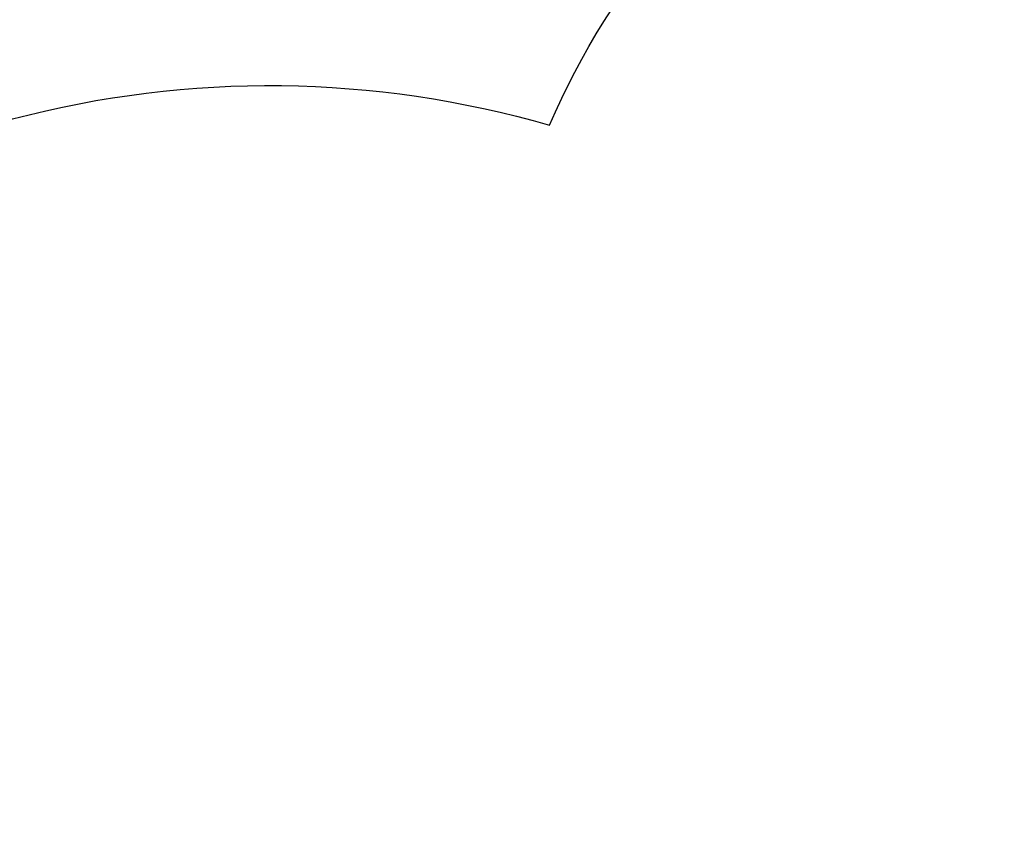
# Model space of a CAD drawing. Units: millimetres. Extents: x -745 to 12390, y -357 to 10798.
# Drawn here: x 5994 to 7904, y 6093 to 7661 of the extents above; entities that cross this region are included whole.
import ezdxf

# ---------------------------------------------------------------- set-up
doc = ezdxf.new("R2010")
doc.units = ezdxf.units.MM
doc.layers.add('Dimensions', color=7, linetype='Continuous')
doc.layers.add('Safetyarea', color=131, linetype='Continuous')
doc.styles.get("Standard").update_dxf_attribs({"font": 'arial.ttf'})
doc.dimstyles.new('Leikkiset keinu', dxfattribs={"dimtxt": 150, "dimasz": 2.5, "dimexe": 0.06, "dimexo": 0.625, "dimtad": 0, "dimtih": 1, "dimtoh": 1, "dimdec": 0, "dimtxsty": 'Standard', "dimcen": 2.5, "dimadec": 0, "dimazin": 0, "dimtfac": 1, "dimtmove": 0, "dimatfit": 3, "dimfxl": 1, "dimarcsym": 0})

# ---------------------------------------------------------------- blocks, each defined once
blk = doc.blocks.new('*D13')
at = {"layer": 'Defpoints', "color": 0}
for p in [(12389.7, 6846.1), (562.7, 4319), (12389.7, -258.6)]:
    blk.add_point(p, dxfattribs=at)
at = {"layer": 'Dimensions', "color": 0, "lineweight": -2}
for p, q in [((12389.7, 6845.5), (12389.7, -258.7)), ((562.7, 4318.3), (562.7, -258.7)), ((565.2, -258.6), (6200.8, -258.6)), ((12387.2, -258.6), (6751.6, -258.6))]:
    blk.add_line(p, q, dxfattribs=at)
at = {"layer": 'Dimensions', "color": 0}
for points in [[(565.2, -258.2), (565.2, -259), (562.7, -258.6)], [(12387.2, -259), (12387.2, -258.2), (12389.7, -258.6)]]:
    blk.add_solid(points, dxfattribs=at)
at = {"layer": 'Dimensions', "color": 0, "insert": (6476.2, -258.6), "char_height": 150, "attachment_point": 5}
blk.add_mtext('11827', dxfattribs=at)
blk = doc.blocks.new('*D14')
at = {"layer": 'Defpoints', "color": 0}
for p in [(10889.7, 9102.8), (10889.7, 6846.1), (2062.7, 4319)]:
    blk.add_point(p, dxfattribs=at)
at = {"layer": 'Dimensions', "color": 0, "lineweight": -2}
for p, q in [((2062.7, 4319.6), (2062.7, 9102.9)), ((2065.2, 9102.8), (6251.8, 9102.8)), ((10887.2, 9102.8), (6700.5, 9102.8)), ((10889.7, 6846.7), (10889.7, 9102.9))]:
    blk.add_line(p, q, dxfattribs=at)
at = {"layer": 'Dimensions', "color": 0}
for points in [[(2065.2, 9103.2), (2065.2, 9102.4), (2062.7, 9102.8)], [(10887.2, 9102.4), (10887.2, 9103.2), (10889.7, 9102.8)]]:
    blk.add_solid(points, dxfattribs=at)
at = {"layer": 'Dimensions', "color": 0, "insert": (6476.2, 9102.8), "char_height": 150, "attachment_point": 5}
blk.add_mtext('8827', dxfattribs=at)

msp = doc.modelspace()

# ---------------------------------------------------------------- linework, layer by layer
at = {"layer": 'Safetyarea', "ltscale": 10}
msp.add_lwpolyline([(1289.9, 6178.7, -1), (3465, 8353.8), (4349.8, 7469), (5980.8, 7469, -0.135873), (7022, 7456.7, -0.299106), (8433.6, 8384.2), (10851.6, 8384.2, -1), (10851.6, 5308.1), (10777.7, 5308.1), (10777.7, 5065.2), (11662.5, 4180.4, -1), (9487.4, 2005.3), (8152.1, 3340.6, -0.072462), (7887, 3696.1), (7576.6, 3696.1, -0.176427), (7936.8, 2707), (7936.8, 2057, -0.414214), (6398.8, 518.9), (4518.8, 518.9, -0.414214), (2980.7, 2057), (2980.7, 2780.9), (2100.8, 2780.9, -0.867984), (1672.4, 5796.2)], format="xyb", close=True, dxfattribs=at)

# ---------------------------------------------------------------- dimensions: what is measured, and where the dimension line sits
at = {"layer": 'Dimensions'}
for base, p1, p2, picture, middle in [((10889.7, 9102.8), (2062.7, 4319), (10889.7, 6846.1), '*D14', (6476.2, 9102.8)), ((12389.7, -258.6), (562.7, 4319), (12389.7, 6846.1), '*D13', (6476.2, -258.6))]:
    dim = msp.add_linear_dim(base=base, p1=p1, p2=p2, dimstyle='Leikkiset keinu', override={"dimlfac": 1}, dxfattribs=at)
    dim.commit()
    dim.dimension.update_dxf_attribs({"geometry": picture, "text_midpoint": middle})

doc.saveas('drawing.dxf')
